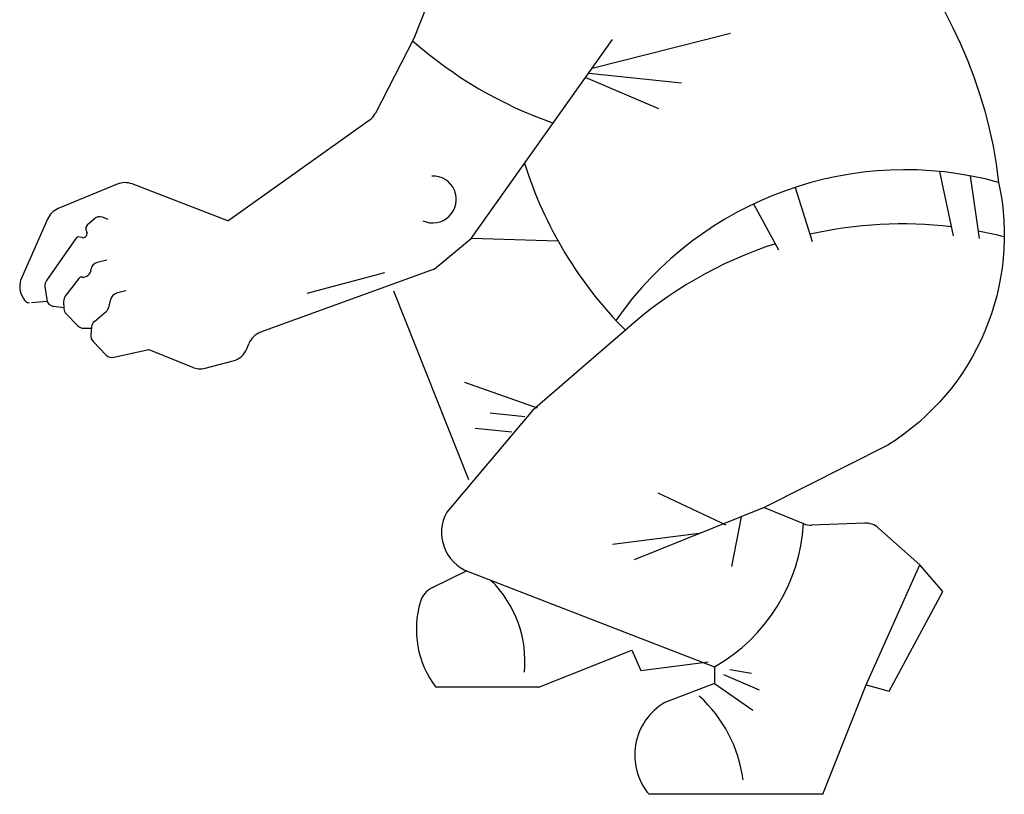
# Model space of a CAD drawing. Units: inches. Extents: x 13 to 8473, y 11 to 4132.
# Drawn here: x 4177 to 5162, y 978 to 1752 of the extents above; entities that cross this region are included whole.
import ezdxf

# ---------------------------------------------------------------- set-up
doc = ezdxf.new("R2010")
doc.units = ezdxf.units.IN
doc.header["$MEASUREMENT"] = 0
doc.layers.add('PEOPLE', color=7, linetype='Continuous')

# ---------------------------------------------------------------- blocks, each defined once
blk = doc.blocks.new('mand3')
at = {"layer": 'PEOPLE', "color": 8}
for p, q in [((-56.77, 725.61), (81.58, 760.68)), ((-235.13, 755.46), (-273.62, 680.83)), ((-60.32, 720.62), (32.41, 710.92)), ((-63.24, 716.52), (9.54, 685.44)), ((290.48, 622.47), (304.18, 558.28)), ((320.96, 618.12), (330.17, 555.56)), ((146.01, 606.6), (163.08, 552.38)), ((104.61, 590.08), (129.42, 544.08)), ((-563.04, 564.65), (-562.05, 561.38)), ((-177.48, 555.66), (-91.03, 553.08)), ((-264.42, 521.03), (-342.16, 500.66)), ((-255.49, 503.27), (-180.35, 314.68)), ((-601.77, 492.67), (-617.57, 491.09)), ((-540.26, 486.61), (-538.2, 494.9)), ((-585.06, 486.11), (-595.46, 487.63)), ((-582.76, 480.08), (-571.15, 468.17)), ((-565.36, 465.75), (-557.46, 465.81)), ((-402.14, 445.29), (-400.22, 450.21)), ((-111.54, 386.01), (-184.17, 411.49)), ((-124.28, 377.08), (-158.69, 380.89)), ((-137.02, 361.83), (-173.93, 365.64)), ((238.86, 349.09), (115.27, 286.7)), ((8.9, 301.22), (76.66, 269.38)), ((115.27, 286.7), (-14.74, 234.43)), ((92.19, 277.42), (82.63, 227.65)), ((50.08, 260.49), (-36.41, 249.68)), ((217.19, 109.54), (270.66, 229.32)), ((-216.58, 206.58), (-182.39, 223.22)), ((74.44, 119.77), (110.15, 104.53)), ((80.86, 124.89), (102.53, 121.08)), ((65.51, 110.85), (103.73, 84.06)), ((-110.24, 107.03), (-213.29, 107.03)), ((173.85, 0), (0, 0))]:
    blk.add_line(p, q, dxfattribs=at)
for points in [[(-208.34, 822.97, -0.124533), (-5.81, 1012.87, -0.315106), (349.6, 611.51, -0.316763), (238.86, 349.09)], [(-300.13, 913.46), (-286.08, 876.54), (-262.12, 837.77, 0.131891), (-254.57, 830.67), (-244.67, 825.35, 0.123792), (-235.21, 822.97), (-208.34, 822.97), (-235.13, 755.46)], [(-421.11, 573.29), (-279.81, 673.7, 0.119748), (-273.62, 680.83)], [(-421.11, 573.29), (-516.89, 609.97, 0.191946), (-531.7, 609.76), (-590.76, 585.29, 0.192803), (-601.4, 574.89), (-627.55, 515.72, 0.22421), (-627.12, 498.65), (-625.51, 495.46, 0.244633), (-619.52, 491.14)], [(-554.62, 575.21), (-561.86, 568.79, 0.292253), (-563.04, 564.65)], [(-540.88, 574.6), (-546.5, 576.71, 0.278201), (-554.62, 575.21)], [(-573.24, 555.33), (-602.33, 513.62, 0.210876), (-604.08, 507.4)], [(-566.92, 556.37), (-568.92, 556.9, 0.316036), (-573.24, 555.33)], [(-542.19, 533.77), (-551.94, 531.33, 0.318266), (-557.96, 524.31)], [(-214.76, 524.94), (-388.43, 461.73, 0.215671), (-400.22, 450.21)], [(-570.26, 515.4), (-583.67, 497.84, 0.174472), (-585.31, 492.67)], [(-604.08, 507.4), (-602.22, 494.41, 0.332487), (-595.46, 487.63)], [(-523.03, 503.27), (-532.53, 500.69, 0.271997), (-538.2, 494.9)], [(-585.31, 492.67), (-585.03, 485.36, 0.185504), (-582.76, 480.08)], [(-554.56, 472.48), (-542.84, 482.45, 0.156959), (-540.26, 486.61)], [(-557.34, 467.11), (-558.1, 458.78, 0.219145), (-555.86, 452.47)], [(-555.86, 452.47), (-542.7, 438.96, 0.260248), (-535.22, 436.73)], [(-535.22, 436.73), (-500.05, 444.59), (-456.56, 426.75, 0.162027), (-443.96, 425.9), (-415.76, 433.2, 0.240816), (-402.14, 445.29)], [(115.27, 286.7), (154.47, 270.51, 0.10798), (162.87, 269.01)], [(173.85, 0), (217.19, 109.54), (240.06, 103.22), (293.63, 202.53), (270.66, 229.32), (229.53, 265.98, 0.194046), (215.45, 271.04), (162.87, 269.01)]]:
    blk.add_lwpolyline(points, format="xyb", dxfattribs=at)
for points in [[(-214.76, 524.94), (-177.75, 555.44), (-36.41, 754.26)], [(-23.67, 463.75), (-116.66, 383.5), (-202.26, 281.89)], [(-180.68, 222.54), (54.04, 131.83), (65.51, 127.4), (65.51, 110.85), (15.86, 91.79)], [(-110.24, 107.03), (-17.25, 143.95), (-8.32, 123.59), (59.19, 132.51)]]:
    blk.add_lwpolyline(points, dxfattribs=at)
for centre, radius, start, end in [((42.67, 1069.32), 421.76, 228.57881, 250.85286), ((266.8, 752.87), 409.83, 197.36595, 224.86741), ((255.95, 271.12), 353.03, 74.61688, 144.99111), ((-216.17, 594.5), 23.46, 244.69858, 92.68201), ((-565.89, 560.23), 4, 254.94424, 16.71666), ((252.7, 157.64), 412.4, 83.09097, 102.87771), ((252.7, 157.64), 412.4, 75.60148, 79.3257), ((252.7, 157.64), 412.4, 107.86983, 132.07636), ((-565.94, 524.92), 8, 263.21293, 354.66245), ((-567.08, 512.98), 4, 83.2403, 142.63222), ((-565.42, 473.75), 8, 224.24823, 270.43365), ((-549.37, 466.39), 8, 130.37906, 174.82868), ((-165.58, 261.61), 41.91, 151.06299, 248.87009), ((-22.32, 281.19), 177.11, 299.73211, 356.54111), ((-237.09, 133), 113.03, 354.3761, 45.62778), ((-206.51, 185.89), 23.01, 115.95057, 163.13606), ((-136.85, 164.78), 95.79, 163.13722, 217.06989), ((46.52, 39.23), 60.85, 120.25472, 220.1397), ((-41.63, -3.25), 136.81, 7.41996, 47.80244)]:
    blk.add_arc(centre, radius, start, end, dxfattribs=at)

msp = doc.modelspace()

# ---------------------------------------------------------------- block references
msp.add_blockref('mand3', (4806.25, 977.71))

doc.saveas('drawing.dxf')
